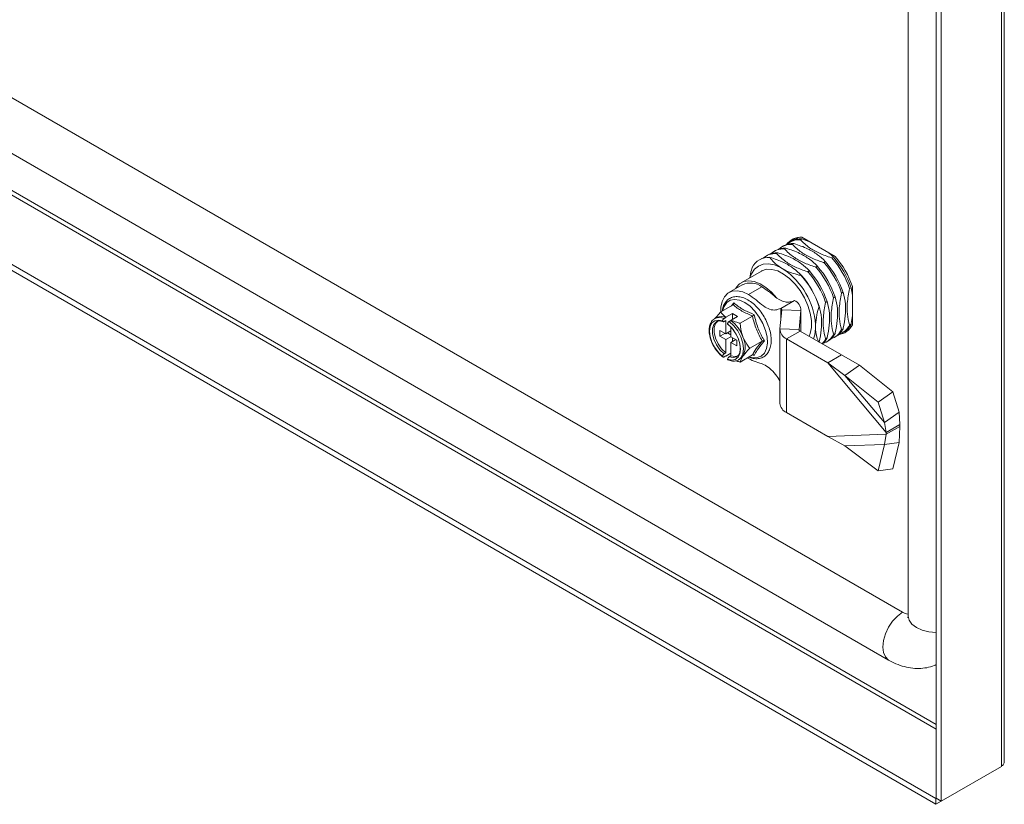
# Model space of a CAD drawing. Units: millimetres. Extents: x 63 to 4321, y 73 to 3068.
# Drawn here: x 3646 to 3779, y 2283 to 2389 of the extents above; entities that cross this region are included whole.
import ezdxf

# ---------------------------------------------------------------- set-up
doc = ezdxf.new("R2010")
doc.units = ezdxf.units.MM
doc.header["$LTSCALE"] = 2

msp = doc.modelspace()

# ---------------------------------------------------------------- linework, layer by layer
at = {"linetype": 'Continuous', "lineweight": 18}
for p, q in [((3778.29, 2288.58), (3778.29, 2519.3)), ((3778.68, 2289.27), (3778.68, 2519.71)), ((3769.52, 2515.02), (3769.52, 2284.3)), ((3770.2, 2514.63), (3770.2, 2283.91)), ((3765.73, 2509.86), (3765.73, 2308.83)), ((3765, 2309.32), (3523.08, 2448.98)), ((3509.95, 2443.45), (3769.52, 2293.61)), ((3769.52, 2294.23), (3510.46, 2443.78)), ((3521.21, 2442.55), (3763.12, 2302.89)), ((3769.49, 2284.28), (3501.86, 2438.78)), ((3769.49, 2283.5), (3501.86, 2438)), ((3751.45, 2359.75), (3755.93, 2357.17)), ((3748.98, 2358.59), (3748.77, 2358.47)), ((3749.3, 2358.29), (3749.09, 2358.18)), ((3750.05, 2359.21), (3749.85, 2359.09)), ((3750.37, 2358.91), (3750.17, 2358.8)), ((3751.45, 2359.53), (3751.24, 2359.42)), ((3752.6, 2359.09), (3751.45, 2359.53)), ((3746.83, 2357.35), (3746.62, 2357.23)), ((3747.15, 2357.05), (3747.13, 2357.04)), ((3747.9, 2357.97), (3747.7, 2357.85)), ((3748.22, 2357.67), (3748.02, 2357.56)), ((3755.48, 2356.97), (3755.69, 2357.09)), ((3745.75, 2356.73), (3745.74, 2356.72)), ((3749.02, 2355.42), (3748.55, 2355.68)), ((3753.34, 2355.73), (3753.54, 2355.85)), ((3754.41, 2356.35), (3754.61, 2356.47)), ((3745.99, 2355.2), (3743.27, 2353.63)), ((3751.37, 2354.6), (3751.39, 2354.61)), ((3752.26, 2355.11), (3752.47, 2355.23)), ((3743.43, 2353.36), (3741.63, 2352.31)), ((3746.07, 2353.09), (3744.26, 2352.05)), ((3758.26, 2353.14), (3758.26, 2347.96)), ((3755.92, 2351.73), (3755.71, 2351.61)), ((3756.99, 2352.35), (3756.79, 2352.23)), ((3758.07, 2352.97), (3757.86, 2352.85)), ((3758.26, 2351.96), (3758.07, 2352.97)), ((3742.18, 2350.66), (3740.52, 2349.7)), ((3741.99, 2350.55), (3742.29, 2350.93)), ((3748.62, 2350.19), (3750.43, 2351.23)), ((3753.77, 2350.49), (3753.75, 2350.48)), ((3754.84, 2351.11), (3754.64, 2350.99)), ((3741.23, 2348.99), (3742.12, 2349.51)), ((3741.91, 2348.6), (3742.79, 2349.11)), ((3742.79, 2349.11), (3742.12, 2349.51)), ((3742.12, 2349.51), (3742.12, 2348.72)), ((3744.79, 2349.15), (3743.13, 2348.19)), ((3748.75, 2349.98), (3748.5, 2347.43)), ((3748.62, 2350.19), (3748.62, 2348.58)), ((3751.31, 2349.9), (3748.75, 2349.98)), ((3751.31, 2349.9), (3751.06, 2347.34)), ((3751.31, 2347.07), (3751.31, 2350)), ((3751.31, 2349.9), (3751.31, 2347.07)), ((3739.64, 2348.76), (3739.73, 2348.82)), ((3739.95, 2348.95), (3739.73, 2348.82)), ((3740.98, 2348.82), (3741.21, 2348.95)), ((3740.98, 2348.43), (3741.21, 2348.56)), ((3741.23, 2348.99), (3741.21, 2348.95)), ((3741.21, 2348.56), (3741.21, 2346.76)), ((3741.66, 2348.43), (3741.89, 2348.56)), ((3741.91, 2348.6), (3741.89, 2348.56)), ((3753.28, 2347.49), (3753.28, 2348.02)), ((3757.86, 2347.95), (3758.07, 2348.07)), ((3740.42, 2347.22), (3741.21, 2346.76)), ((3740.42, 2346.44), (3740.42, 2347.22)), ((3741.1, 2346.83), (3740.42, 2346.44)), ((3740.42, 2346.44), (3741.21, 2345.98)), ((3741.89, 2347.16), (3741.21, 2346.76)), ((3741.89, 2346.37), (3741.21, 2345.98)), ((3741.44, 2346.89), (3741.89, 2346.63)), ((3741.89, 2347.65), (3741.89, 2346.37)), ((3741.89, 2346.37), (3742.68, 2345.92)), ((3748.5, 2347.43), (3751.06, 2347.34)), ((3748.5, 2347.33), (3748.5, 2337.41)), ((3751.2, 2347.14), (3749.39, 2346.09)), ((3751.06, 2347.34), (3751.06, 2347.31)), ((3751.2, 2347.14), (3756.76, 2343.92)), ((3755.71, 2346.71), (3755.92, 2346.83)), ((3755.81, 2346.28), (3756.01, 2346.4)), ((3756.79, 2347.33), (3756.99, 2347.45)), ((3756.88, 2346.9), (3757.08, 2347.02)), ((3741.21, 2345.98), (3741.21, 2344.19)), ((3742.57, 2345.98), (3741.89, 2345.59)), ((3741.89, 2345.59), (3742.68, 2345.13)), ((3741.89, 2345.59), (3741.89, 2343.8)), ((3742.12, 2346.24), (3742.12, 2345.72)), ((3742.68, 2345.13), (3742.68, 2345.92)), ((3746.1, 2345.79), (3744.43, 2344.83)), ((3749.39, 2346.09), (3749.39, 2336.17)), ((3749.39, 2346.09), (3754.95, 2342.88)), ((3754.64, 2346.09), (3754.84, 2346.21)), ((3754.73, 2345.66), (3754.94, 2345.78)), ((3740.98, 2344.06), (3741.21, 2344.19)), ((3740.98, 2343.66), (3741.21, 2343.79)), ((3741.21, 2343.79), (3741.23, 2343.77)), ((3741.23, 2343.77), (3741.89, 2344.15)), ((3741.66, 2343.67), (3741.89, 2343.8)), ((3744.79, 2343.93), (3743.13, 2342.97)), ((3745.03, 2343.86), (3744.83, 2343.94)), ((3754.95, 2342.88), (3756.76, 2343.92)), ((3759.22, 2342.57), (3756.76, 2343.92)), ((3742.92, 2343.28), (3743.15, 2343.41)), ((3743.01, 2343.33), (3742.92, 2343.28)), ((3744.1, 2343.53), (3744.26, 2343.43)), ((3757.23, 2341.16), (3754.95, 2342.88)), ((3754.95, 2342.88), (3762.8, 2333.51)), ((3757.23, 2341.16), (3759.22, 2342.57)), ((3759.22, 2342.57), (3763.7, 2338.97)), ((3757.23, 2341.16), (3762.55, 2334.82)), ((3757.23, 2341.16), (3761.72, 2337.56)), ((3761.72, 2337.56), (3763.7, 2338.97)), ((3763.7, 2338.97), (3764.53, 2336.23)), ((3761.72, 2337.56), (3762.55, 2334.82)), ((3749.39, 2336.17), (3754.95, 2332.96)), ((3762.55, 2334.82), (3764.53, 2336.23)), ((3764.61, 2334.56), (3764.53, 2336.23)), ((3762.8, 2333.51), (3762.55, 2334.82)), ((3762.8, 2333.51), (3764.61, 2334.56)), ((3764.61, 2334.56), (3764.61, 2334.3)), ((3762.8, 2333.26), (3754.95, 2332.96)), ((3762.55, 2331.88), (3762.8, 2333.26)), ((3764.61, 2334.3), (3762.8, 2333.26)), ((3762.8, 2333.51), (3762.8, 2333.26)), ((3764.53, 2332.16), (3764.61, 2334.3)), ((3754.95, 2332.96), (3757.23, 2331.68)), ((3762.55, 2331.88), (3757.23, 2331.68)), ((3762.55, 2331.88), (3761.72, 2328.33)), ((3764.53, 2332.16), (3762.55, 2331.88)), ((3764.53, 2332.16), (3763.7, 2328.6)), ((3757.23, 2331.68), (3761.72, 2328.33)), ((3761.72, 2328.33), (3763.7, 2328.6)), ((3778.29, 2288.58), (3770.2, 2283.91)), ((3769.49, 2284.28), (3769.52, 2284.3)), ((3769.49, 2284.28), (3769.49, 2283.5)), ((3769.52, 2284.3), (3770.2, 2283.91)), ((3769.49, 2283.5), (3770.2, 2283.91))]:
    msp.add_line(p, q, dxfattribs=at)
at = {"linetype": 'Continuous', "lineweight": 18, "flags": 128}
for points in [[(3750.1, 2359.23), (3750.23, 2359.38), (3750.45, 2359.58)], [(3744.46, 2354.32), (3744.67, 2354.84), (3745.07, 2355.44), (3745.6, 2355.87), (3746.23, 2356.11), (3746.95, 2356.16), (3747.74, 2356.02), (3748.55, 2355.68)], [(3752.41, 2346.43), (3752.56, 2346.81), (3752.72, 2347.62), (3752.72, 2348.54), (3752.56, 2349.54), (3752.24, 2350.57), (3751.79, 2351.6), (3751.21, 2352.57), (3750.53, 2353.45), (3749.78, 2354.2), (3748.99, 2354.8), (3748.19, 2355.22), (3747.41, 2355.43), (3746.69, 2355.44), (3746.06, 2355.24), (3745.99, 2355.2)], [(3748.09, 2351.55), (3747.37, 2352.35), (3746.6, 2353.01), (3745.81, 2353.5), (3745.03, 2353.8), (3744.29, 2353.89), (3743.62, 2353.79), (3743.05, 2353.48), (3742.6, 2352.99), (3742.5, 2352.82)], [(3744.26, 2352.05), (3743.49, 2352.4), (3742.75, 2352.55), (3742.07, 2352.49), (3741.49, 2352.23), (3741.03, 2351.76), (3740.72, 2351.12), (3740.55, 2350.33), (3740.53, 2349.76)], [(3743.77, 2350.97), (3743.06, 2351.28), (3742.4, 2351.38), (3741.81, 2351.28), (3741.33, 2350.96), (3740.97, 2350.46), (3740.78, 2349.85)], [(3744.35, 2343.67), (3744.81, 2343.55), (3745.44, 2343.56), (3745.98, 2343.77), (3746.4, 2344.18), (3746.68, 2344.77), (3746.8, 2345.5), (3746.76, 2346.34), (3746.56, 2347.23), (3746.21, 2348.14), (3745.72, 2349.02), (3745.13, 2349.81), (3744.47, 2350.47), (3743.77, 2350.97)], [(3740.77, 2348.5), (3740.21, 2348.62), (3739.72, 2348.53), (3739.34, 2348.23), (3739.1, 2347.75), (3739.01, 2347.13), (3739.1, 2346.41), (3739.34, 2345.65), (3739.72, 2344.92), (3740.21, 2344.26), (3740.77, 2343.73)], [(3739.89, 2348.35), (3739.61, 2348.03), (3739.43, 2347.48), (3739.43, 2346.8), (3739.61, 2346.04), (3739.95, 2345.29), (3740.42, 2344.6), (3740.98, 2344.06)], [(3740.19, 2348.53), (3740.18, 2348.52), (3739.83, 2348.16), (3739.65, 2347.61), (3739.65, 2346.93), (3739.83, 2346.17), (3740.18, 2345.42), (3740.65, 2344.73), (3741.21, 2344.19)], [(3739.97, 2348.4), (3739.95, 2348.39), (3739.89, 2348.35)], [(3741.44, 2343.34), (3742, 2343.22), (3742.49, 2343.31), (3742.87, 2343.61), (3743.11, 2344.09), (3743.2, 2344.71), (3743.11, 2345.43), (3742.87, 2346.19), (3742.49, 2346.92), (3742, 2347.58), (3741.44, 2348.11)], [(3741.66, 2348.43), (3742.28, 2347.86), (3742.81, 2347.15), (3743.23, 2346.35), (3743.49, 2345.52), (3743.58, 2344.74), (3743.49, 2344.06), (3743.23, 2343.54), (3743.01, 2343.33)], [(3753.28, 2347.49), (3753.17, 2346.61), (3753, 2346.09)], [(3757.61, 2347.18), (3757.33, 2347.09), (3757.13, 2347.05)], [(3741.89, 2343.8), (3742.45, 2343.7), (3742.91, 2343.82)], [(3742.68, 2343.69), (3742.7, 2343.7), (3742.75, 2343.74)], [(3741.66, 2343.67), (3742.22, 2343.57), (3742.68, 2343.69)], [(3765, 2309.32), (3764.3, 2308.81), (3763.66, 2308.12), (3763.11, 2307.3), (3762.68, 2306.41), (3762.42, 2305.51), (3762.33, 2304.65), (3762.42, 2303.9), (3762.68, 2303.31), (3763.11, 2302.9), (3763.12, 2302.89)], [(3765.73, 2308.83), (3765.73, 2308.81), (3765.86, 2308.24), (3766.25, 2307.72), (3766.85, 2307.26), (3767.64, 2306.91), (3768.55, 2306.69), (3769.52, 2306.61)]]:
    msp.add_lwpolyline(points, dxfattribs=at)
at = {"linetype": 'Continuous', "lineweight": 18}
for centre, radius, start, end in [((3751.37, 2357.22), 2.54, 88.1312, 142.4912), ((3752.11, 2357.65), 2.37, 119.7979, 132.2439), ((3749.17, 2355.71), 2.59, 87.1438, 119.2829), ((3750.02, 2356.3), 2.5, 86.691, 131.5644), ((3750.24, 2356.33), 2.59, 87.1438, 119.2829), ((3751.1, 2356.92), 2.5, 86.691, 131.5644), ((3751.32, 2356.95), 2.59, 87.1438, 119.2829), ((3746.99, 2354.55), 2.5, 86.7234, 153.2873), ((3747.02, 2354.47), 2.59, 87.1438, 119.2829), ((3747.88, 2355.06), 2.5, 86.691, 131.5644), ((3748.1, 2355.09), 2.59, 87.1438, 119.2829), ((3748.95, 2355.68), 2.5, 86.691, 131.5644), ((3746.57, 2349.08), 11.9, 18.4754, 41.5246), ((3746.78, 2349.19), 11.9, 18.4754, 41.5246), ((3746.72, 2349.16), 12.2, 19.0068, 40.9932), ((3744.42, 2347.84), 11.9, 18.4754, 41.5246), ((3744.63, 2347.95), 11.9, 18.4754, 41.5246), ((3745.5, 2348.46), 11.9, 18.4754, 41.5246), ((3745.7, 2348.57), 11.9, 18.4754, 41.5246), ((3743.38, 2347.23), 9.94, 4.5681, 55.4319), ((3742.46, 2346.7), 11.9, 18.4754, 41.5246), ((3742.48, 2346.71), 11.9, 18.4754, 41.5246), ((3743.35, 2347.22), 11.9, 18.4754, 41.5246), ((3743.55, 2347.33), 11.9, 18.4754, 41.5246), ((3744.53, 2350.97), 2.62, 54.0172, 114.6724), ((3749.84, 2349.89), 1.47, 0.4672, 66.4455), ((3740.59, 2347.67), 1.43, 64.1409, 116.5818), ((3748.53, 2349.98), 0.229, 0.4672, 66.4455), ((3740.36, 2347.6), 1.37, 62.9902, 117.7325), ((3738.7, 2344.53), 5.15, 20.7765, 51.6601), ((3756.03, 2349.14), 2.52, 277.3235, 332.0585), ((3755.63, 2349.07), 2.5, 288.4314, 333.3182), ((3755.79, 2349.22), 2.56, 300.493, 333.0848), ((3749.97, 2347.44), 1.47, 180.4672, 246.4455), ((3751.29, 2347.34), 0.229, 180.4672, 246.4455), ((3753.48, 2347.83), 2.5, 288.4314, 333.3182), ((3753.64, 2347.98), 2.56, 300.493, 333.0848), ((3754.55, 2348.45), 2.5, 288.4314, 333.3182), ((3754.71, 2348.6), 2.56, 300.493, 333.0848), ((3756.77, 2349.58), 2.37, 287.7507, 300.1983), ((3740.9, 2345.05), 2.92, 333.4364, 26.5636), ((3752.2, 2347.37), 2.76, 315.2185, 332.3648), ((3752.45, 2347.46), 2.71, 310.4772, 332.4749), ((3742.58, 2344.38), 1.12, 300.2203, 325.4717), ((3750, 2337.55), 1.51, 185.3004, 246.0197), ((3765.87, 2310.71), 1.64, 237.9468, 265.124)]:
    msp.add_arc(centre, radius, start, end, dxfattribs=at)
for points, knots in [([(3753.54, 2355.85), (3753.53, 2355.86), (3753.22, 2356.19), (3752.52, 2356.82), (3751.12, 2357.66), (3749.94, 2358.07), (3749.3, 2358.29)], [0, 0, 0, 0, 0.014215, 0.319316, 0.634812, 1, 1, 1, 1]), ([(3750.17, 2358.8), (3750.55, 2358.43), (3751.25, 2357.75), (3752.71, 2356.95), (3753.8, 2356.54), (3754.38, 2356.36), (3754.41, 2356.35)], [0, 0, 0, 0, 0.365184, 0.669562, 0.985785, 1, 1, 1, 1]), ([(3754.61, 2356.47), (3754.6, 2356.48), (3754.29, 2356.81), (3753.59, 2357.44), (3752.2, 2358.28), (3751.01, 2358.69), (3750.37, 2358.91)], [0, 0, 0, 0, 0.014215, 0.319316, 0.634812, 1, 1, 1, 1]), ([(3751.24, 2359.42), (3751.63, 2359.05), (3752.33, 2358.37), (3753.78, 2357.57), (3754.87, 2357.16), (3755.46, 2356.98), (3755.48, 2356.97)], [0, 0, 0, 0, 0.3651835, 0.6695618, 0.9857854, 1, 1, 1, 1]), ([(3747.13, 2357.04), (3747.31, 2356.81), (3747.67, 2356.32), (3748.25, 2355.9), (3748.55, 2355.68)], [0, 0, 0, 0, 0.470052, 1, 1, 1, 1]), ([(3751.39, 2354.61), (3751.38, 2354.62), (3751.07, 2354.95), (3750.37, 2355.58), (3748.98, 2356.42), (3747.79, 2356.83), (3747.15, 2357.05)], [0, 0, 0, 0, 0.014215, 0.319316, 0.634812, 1, 1, 1, 1]), ([(3748.02, 2357.56), (3748.4, 2357.19), (3749.11, 2356.51), (3750.56, 2355.71), (3751.65, 2355.3), (3752.24, 2355.12), (3752.26, 2355.11)], [0, 0, 0, 0, 0.365184, 0.669562, 0.985785, 1, 1, 1, 1]), ([(3752.47, 2355.23), (3752.45, 2355.24), (3752.14, 2355.57), (3751.44, 2356.2), (3750.05, 2357.04), (3748.86, 2357.45), (3748.22, 2357.67)], [0, 0, 0, 0, 0.014215, 0.319316, 0.634812, 1, 1, 1, 1]), ([(3749.09, 2358.18), (3749.48, 2357.81), (3750.18, 2357.13), (3751.64, 2356.33), (3752.72, 2355.92), (3753.31, 2355.74), (3753.34, 2355.73)], [0, 0, 0, 0, 0.365184, 0.669562, 0.985785, 1, 1, 1, 1]), ([(3755.69, 2357.09), (3755.67, 2357.1), (3755.47, 2357.32), (3755.22, 2357.52), (3754.99, 2357.71)], [0, 0, 0, 0, 0.066889, 1, 1, 1, 1]), ([(3744.47, 2354.32), (3744.52, 2354.66), (3744.58, 2355.1), (3744.72, 2355.56), (3744.75, 2355.67)], [0, 0, 0, 0, 0.7648848, 1, 1, 1, 1]), ([(3749.02, 2355.42), (3749.05, 2355.4), (3749.65, 2355.09), (3750.46, 2354.81), (3751.27, 2354.62), (3751.37, 2354.6)], [0, 0, 0, 0, 0.053907, 0.871739, 1, 1, 1, 1]), ([(3748.09, 2351.55), (3747.72, 2351.86), (3747.05, 2352.42), (3746.37, 2352.89), (3746.07, 2353.09)], [0, 0, 0, 0, 0.557079, 1, 1, 1, 1]), ([(3744.3, 2343.64), (3744.32, 2343.63), (3744.58, 2343.5), (3745.08, 2343.41), (3745.74, 2343.42), (3746.33, 2343.65), (3746.79, 2344.06), (3747.11, 2344.6), (3747.3, 2345.27), (3747.35, 2346.04), (3747.24, 2346.89), (3746.99, 2347.77), (3746.61, 2348.65), (3746.12, 2349.48), (3745.54, 2350.22), (3744.89, 2350.86), (3744.3, 2351.27), (3743.7, 2351.58), (3743.1, 2351.77), (3742.42, 2351.79), (3741.81, 2351.61), (3741.32, 2351.24), (3740.97, 2350.72), (3740.78, 2350.24), (3740.75, 2349.91), (3740.74, 2349.83)], [0, 0, 0, 0, 0.0047268, 0.054088, 0.1028655, 0.1499135, 0.1953657, 0.2406034, 0.2870472, 0.3349569, 0.3835621, 0.4321796, 0.4806907, 0.5291545, 0.5776677, 0.626311, 0.6752891, 0.7011724, 0.7503825, 0.7994042, 0.8469289, 0.8926375, 0.9378061, 0.9838771, 1, 1, 1, 1]), ([(3748.62, 2350.19), (3748.39, 2350.1), (3747.94, 2349.92), (3747.13, 2350), (3746.21, 2350.5), (3745.28, 2351.35), (3744.6, 2351.82), (3744.26, 2352.05)], [0, 0, 0, 0, 0.191259, 0.378688, 0.559222, 0.778196, 1, 1, 1, 1]), ([(3755.92, 2346.83), (3755.92, 2346.85), (3756.05, 2347.44), (3756.25, 2348.58), (3756.28, 2350.25), (3756.05, 2351.21), (3755.92, 2351.73)], [0, 0, 0, 0, 0.014215, 0.319316, 0.634812, 1, 1, 1, 1]), ([(3756.79, 2352.23), (3756.66, 2351.57), (3756.43, 2350.35), (3756.46, 2348.72), (3756.65, 2347.8), (3756.78, 2347.35), (3756.79, 2347.33)], [0, 0, 0, 0, 0.365184, 0.669562, 0.985785, 1, 1, 1, 1]), ([(3756.99, 2347.45), (3757, 2347.47), (3757.13, 2348.06), (3757.32, 2349.2), (3757.36, 2350.87), (3757.12, 2351.83), (3756.99, 2352.35)], [0, 0, 0, 0, 0.014215, 0.319316, 0.634812, 1, 1, 1, 1]), ([(3757.86, 2352.85), (3757.74, 2352.19), (3757.5, 2350.97), (3757.53, 2349.34), (3757.72, 2348.42), (3757.86, 2347.97), (3757.86, 2347.95)], [0, 0, 0, 0, 0.365184, 0.669562, 0.985785, 1, 1, 1, 1]), ([(3742.18, 2350.66), (3742.2, 2350.67), (3742.23, 2350.7), (3742.27, 2350.76), (3742.29, 2350.84), (3742.29, 2350.9), (3742.29, 2350.93), (3742.29, 2350.93)], [0, 0, 0, 0, 0.236184, 0.471397, 0.732465, 0.992086, 1, 1, 1, 1]), ([(3744.79, 2349.15), (3744.31, 2349.37), (3743.31, 2349.8), (3742.56, 2350.37), (3742.18, 2350.66)], [0, 0, 0, 0, 0.492148, 1, 1, 1, 1]), ([(3742.29, 2350.93), (3742.37, 2350.85), (3742.82, 2350.49), (3743.67, 2349.91), (3744.6, 2349.52), (3745.03, 2349.34)], [0, 0, 0, 0, 0.118083, 0.592258, 1, 1, 1, 1]), ([(3750.43, 2351.23), (3750.24, 2351.16), (3749.86, 2351.01), (3749.08, 2350.99), (3748.46, 2351.34), (3748.09, 2351.55)], [0, 0, 0, 0, 0.287799, 0.572822, 1, 1, 1, 1]), ([(3753.75, 2350.48), (3753.64, 2350.08), (3753.4, 2349.24), (3753.32, 2348.44), (3753.28, 2348.02)], [0, 0, 0, 0, 0.470052, 1, 1, 1, 1]), ([(3753.77, 2345.59), (3753.78, 2345.61), (3753.91, 2346.2), (3754.1, 2347.34), (3754.13, 2349.01), (3753.9, 2349.97), (3753.77, 2350.49)], [0, 0, 0, 0, 0.014215, 0.319316, 0.634812, 1, 1, 1, 1]), ([(3754.64, 2350.99), (3754.51, 2350.33), (3754.28, 2349.11), (3754.31, 2347.48), (3754.5, 2346.56), (3754.63, 2346.11), (3754.64, 2346.09)], [0, 0, 0, 0, 0.365184, 0.669562, 0.985785, 1, 1, 1, 1]), ([(3754.84, 2346.21), (3754.85, 2346.23), (3754.98, 2346.82), (3755.17, 2347.96), (3755.21, 2349.63), (3754.97, 2350.59), (3754.84, 2351.11)], [0, 0, 0, 0, 0.014215, 0.319316, 0.634812, 1, 1, 1, 1]), ([(3755.71, 2351.61), (3755.59, 2350.95), (3755.35, 2349.73), (3755.38, 2348.1), (3755.57, 2347.18), (3755.71, 2346.73), (3755.71, 2346.71)], [0, 0, 0, 0, 0.365184, 0.669562, 0.985785, 1, 1, 1, 1]), ([(3739.79, 2348.85), (3739.95, 2349.05), (3740.16, 2349.32), (3740.44, 2349.62), (3740.52, 2349.7)], [0, 0, 0, 0, 0.743468, 1, 1, 1, 1]), ([(3741.23, 2348.99), (3740.98, 2349.21), (3740.72, 2349.44), (3740.52, 2349.69), (3740.52, 2349.7)], [0, 0, 0, 0, 0.953909, 1, 1, 1, 1]), ([(3744.79, 2349.15), (3744.81, 2349.16), (3744.85, 2349.19), (3744.91, 2349.24), (3744.97, 2349.29), (3745.01, 2349.33), (3745.03, 2349.34), (3745.03, 2349.34)], [0, 0, 0, 0, 0.236184, 0.471397, 0.732465, 0.992086, 1, 1, 1, 1]), ([(3746.1, 2345.79), (3745.82, 2346.31), (3745.27, 2347.36), (3744.95, 2348.55), (3744.79, 2349.15)], [0, 0, 0, 0, 0.492148, 1, 1, 1, 1]), ([(3745.03, 2349.34), (3745.06, 2349.2), (3745.23, 2348.45), (3745.62, 2347.22), (3746.15, 2346.25), (3746.4, 2345.81)], [0, 0, 0, 0, 0.118083, 0.592258, 1, 1, 1, 1]), ([(3758.07, 2348.07), (3758.07, 2348.09), (3758.16, 2348.48), (3758.21, 2348.86), (3758.26, 2349.21)], [0, 0, 0, 0, 0.066889, 1, 1, 1, 1]), ([(3739.64, 2348.73), (3739.55, 2348.67), (3739.32, 2348.52), (3739.1, 2348.09), (3738.96, 2347.52), (3738.95, 2346.98), (3739.03, 2346.64), (3739.06, 2346.53)], [0, 0, 0, 0, 0.147589, 0.385679, 0.631049, 0.887226, 1, 1, 1, 1]), ([(3739.92, 2348.35), (3739.94, 2348.37), (3740.05, 2348.48), (3740.32, 2348.52), (3740.65, 2348.48), (3740.85, 2348.4), (3740.89, 2348.38)], [0, 0, 0, 0, 0.102491, 0.528334, 0.89198, 1, 1, 1, 1]), ([(3740.98, 2348.82), (3740.96, 2348.81), (3740.91, 2348.77), (3740.84, 2348.69), (3740.79, 2348.59), (3740.77, 2348.53), (3740.77, 2348.5)], [0, 0, 0, 0, 0.252392, 0.504743, 0.758289, 1, 1, 1, 1]), ([(3740.77, 2348.5), (3740.77, 2348.49), (3740.78, 2348.46), (3740.81, 2348.42), (3740.86, 2348.39), (3740.93, 2348.4), (3740.97, 2348.42), (3740.98, 2348.43)], [0, 0, 0, 0, 0.067859, 0.328338, 0.587576, 0.843405, 1, 1, 1, 1]), ([(3741.44, 2348.11), (3741.45, 2348.12), (3741.45, 2348.16), (3741.48, 2348.23), (3741.54, 2348.33), (3741.61, 2348.39), (3741.65, 2348.42), (3741.66, 2348.43)], [0, 0, 0, 0, 0.067474, 0.327891, 0.586351, 0.841655, 1, 1, 1, 1]), ([(3741.5, 2348.03), (3741.49, 2348.03), (3741.46, 2348.05), (3741.45, 2348.08), (3741.44, 2348.11)], [0, 0, 0, 0, 0.3207244, 1, 1, 1, 1]), ([(3741.45, 2348.06), (3741.53, 2347.99), (3741.79, 2347.79), (3742.19, 2347.35), (3742.6, 2346.73), (3742.92, 2346.06), (3743.11, 2345.39), (3743.17, 2344.76), (3743.1, 2344.25), (3742.94, 2343.9), (3742.79, 2343.79), (3742.73, 2343.74)], [0, 0, 0, 0, 0.062745, 0.184065, 0.30616, 0.428503, 0.550456, 0.671395, 0.791028, 0.910245, 1, 1, 1, 1]), ([(3743.13, 2348.19), (3742.98, 2348.23), (3742.55, 2348.34), (3742.16, 2348.5), (3741.91, 2348.6)], [0, 0, 0, 0, 0.351975, 1, 1, 1, 1]), ([(3743.13, 2348.19), (3743.19, 2347.62), (3743.27, 2346.99), (3743.49, 2346.41), (3743.51, 2346.35)], [0, 0, 0, 0, 0.896037, 1, 1, 1, 1]), ([(3739.06, 2346.53), (3739.08, 2346.39), (3739.15, 2346.01), (3739.42, 2345.37), (3739.82, 2344.68), (3740.32, 2344.06), (3740.69, 2343.76), (3740.86, 2343.62)], [0, 0, 0, 0, 0.125883, 0.34749, 0.568744, 0.790396, 1, 1, 1, 1]), ([(3753.28, 2347.49), (3753.29, 2347.45), (3753.32, 2346.82), (3753.47, 2346.21), (3753.69, 2345.72), (3753.7, 2345.69)], [0, 0, 0, 0, 0.057691, 0.932926, 1, 1, 1, 1]), ([(3743.51, 2346.35), (3743.72, 2345.91), (3743.99, 2345.36), (3744.36, 2344.91), (3744.43, 2344.83)], [0, 0, 0, 0, 0.801462, 1, 1, 1, 1]), ([(3744.79, 2343.93), (3744.95, 2344.2), (3745.26, 2344.75), (3745.82, 2345.44), (3746.1, 2345.79)], [0, 0, 0, 0, 0.4921483, 1, 1, 1, 1]), ([(3746.4, 2345.81), (3746.33, 2345.72), (3745.96, 2345.29), (3745.43, 2344.6), (3745.15, 2344.09), (3745.03, 2343.86)], [0, 0, 0, 0, 0.118083, 0.592258, 1, 1, 1, 1]), ([(3746.1, 2345.79), (3746.12, 2345.8), (3746.16, 2345.82), (3746.24, 2345.83), (3746.32, 2345.83), (3746.37, 2345.82), (3746.4, 2345.81), (3746.4, 2345.81)], [0, 0, 0, 0, 0.236184, 0.471397, 0.732465, 0.992086, 1, 1, 1, 1]), ([(3740.98, 2344.06), (3740.96, 2344.04), (3740.91, 2344.01), (3740.84, 2343.92), (3740.79, 2343.83), (3740.77, 2343.76), (3740.77, 2343.73)], [0, 0, 0, 0, 0.251529, 0.502991, 0.756329, 1, 1, 1, 1]), ([(3740.77, 2343.73), (3740.77, 2343.73), (3740.78, 2343.69), (3740.81, 2343.65), (3740.86, 2343.63), (3740.93, 2343.63), (3740.97, 2343.65), (3740.98, 2343.66)], [0, 0, 0, 0, 0.067474, 0.327891, 0.586351, 0.841655, 1, 1, 1, 1]), ([(3743.51, 2343.74), (3743.37, 2343.51), (3743.19, 2343.22), (3743.14, 2343.01), (3743.13, 2342.97)], [0, 0, 0, 0, 0.801462, 1, 1, 1, 1]), ([(3744.43, 2344.83), (3744.11, 2344.48), (3743.76, 2344.09), (3743.53, 2343.77), (3743.51, 2343.74)], [0, 0, 0, 0, 0.896037, 1, 1, 1, 1]), ([(3745.03, 2343.86), (3745.03, 2343.86), (3745.01, 2343.88), (3744.97, 2343.91), (3744.91, 2343.95), (3744.85, 2343.95), (3744.81, 2343.94), (3744.79, 2343.93)], [0, 0, 0, 0, 0.007914, 0.267535, 0.528603, 0.763816, 1, 1, 1, 1]), ([(3741.44, 2343.34), (3741.45, 2343.35), (3741.45, 2343.39), (3741.48, 2343.47), (3741.54, 2343.56), (3741.61, 2343.63), (3741.65, 2343.66), (3741.66, 2343.67)], [0, 0, 0, 0, 0.067859, 0.328338, 0.587576, 0.843405, 1, 1, 1, 1]), ([(3741.52, 2343.25), (3741.5, 2343.26), (3741.47, 2343.28), (3741.45, 2343.32), (3741.44, 2343.34)], [0, 0, 0, 0, 0.48446, 1, 1, 1, 1]), ([(3741.47, 2343.27), (3741.58, 2343.23), (3741.89, 2343.11), (3742.36, 2343.08), (3742.78, 2343.17), (3742.96, 2343.32), (3743.01, 2343.36)], [0, 0, 0, 0, 0.19275, 0.555201, 0.869927, 1, 1, 1, 1]), ([(3743.13, 2342.97), (3742.97, 2343.01), (3742.77, 2343.06), (3742.58, 2343.13), (3742.53, 2343.15)], [0, 0, 0, 0, 0.739997, 1, 1, 1, 1]), ([(3748.5, 2340.44), (3748.31, 2340.73), (3747.9, 2341.36), (3747.13, 2342.17), (3746.21, 2342.74), (3745.28, 2342.96), (3744.6, 2343.27), (3744.26, 2343.43)], [0, 0, 0, 0, 0.164482, 0.358117, 0.544628, 0.770852, 1, 1, 1, 1]), ([(3765.73, 2308.83), (3765.73, 2308.78), (3765.72, 2308.63), (3765.69, 2308.53), (3765.7, 2308.56), (3765.71, 2308.57)], [0, 0, 0, 0, 0.330451, 0.942747, 1, 1, 1, 1]), ([(3763.12, 2302.89), (3763.36, 2302.77), (3763.95, 2302.44), (3764.94, 2302.07), (3766.06, 2301.81), (3767.17, 2301.73), (3768.23, 2301.85), (3769.03, 2302.03), (3769.43, 2302.24), (3769.52, 2302.28)], [0, 0, 0, 0, 0.117502, 0.297901, 0.470668, 0.636525, 0.797277, 0.954912, 1, 1, 1, 1])]:
    msp.add_open_spline(points, degree=3, knots=knots, dxfattribs=at)
msp.add_open_spline([(3778.29, 2288.58), (3778.4, 2288.68), (3778.63, 2288.89), (3778.66, 2289.14), (3778.68, 2289.27)], degree=3, dxfattribs=at)

doc.saveas('drawing.dxf')
